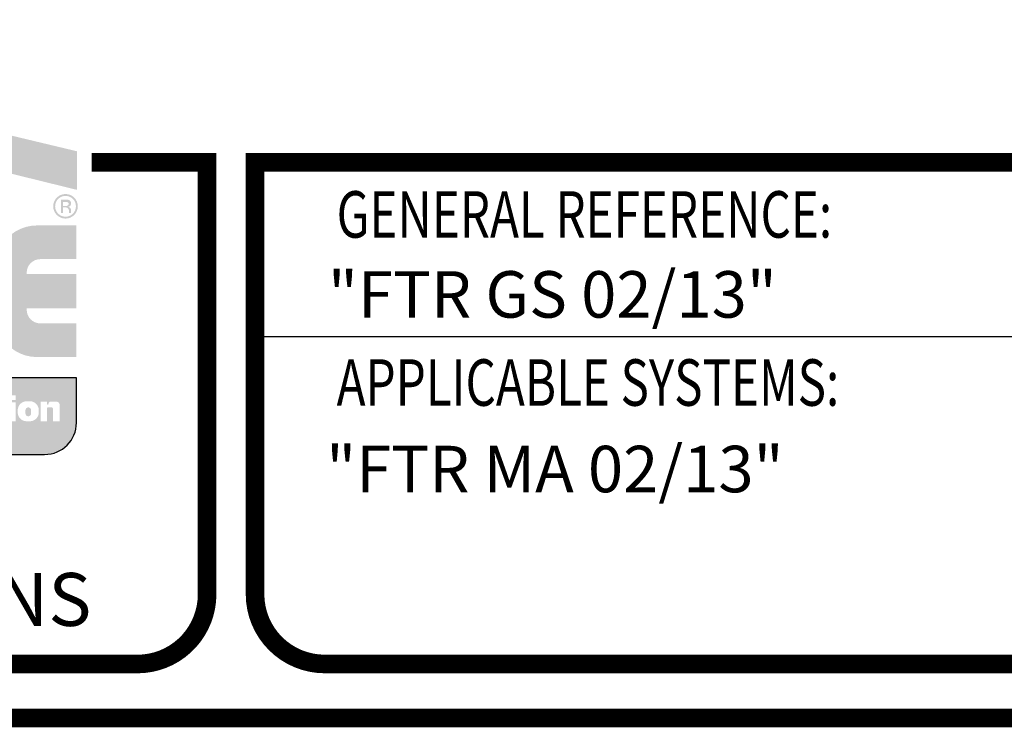
# Model space of a CAD drawing. Extents: x 0.1 to 8.2, y 0.3 to 10.8.
# Drawn here: x 1.9 to 4.1, y 0.3 to 1.8 of the extents above; entities that cross this region are included whole.
import ezdxf

# ---------------------------------------------------------------- set-up
doc = ezdxf.new("R2010")
doc.units = 0
doc.header["$MEASUREMENT"] = 0
doc.layers.get('0').update_dxf_attribs({"color": 25, "linetype": 'CONTINUOUS'})
doc.layers.add('LOGO', color=150, linetype='CONTINUOUS')
doc.layers.add('TITLE', color=150, linetype='CONTINUOUS')
doc.styles.add('FIBERTITE', font='lucon.TTF', dxfattribs={"width": 0.75})
doc.styles.get("Standard").update_dxf_attribs({"font": 'swissel.ttf'})

# ---------------------------------------------------------------- blocks, each defined once
blk = doc.blocks.new('FTR_LOGO')
at = {"layer": 'LOGO', "linetype": 'Continuous'}
h = blk.add_hatch(color=256, dxfattribs=at)
h.paths.add_polyline_path([(1.132622825278049, 1.115310419809366), (1.132474233069299, 1.193055725056206), (0.3817894289414436, 1.013533468011053), (0.3817894289414436, 0.5758245786297873), (0.4577454981901105, 0.5758245786297871), (0.4577454981901105, 0.7251575229620448), (0.6119953210308795, 0.7251575229620446), (0.6119953210308795, 0.80354636192203), (0.4577454981901105, 0.80354636192203), (0.4577454981901105, 0.9490531216497871)])
h.paths.add_polyline_path([(0.6992458175038061, 0.9383713878213136), (0.6264873684048271, 0.9383713878213136), (0.6264873684048271, 0.8731452609346624), (0.6992458175038057, 0.8731452609346624)], flags=17)
h.paths.add_polyline_path([(0.6992458175038057, 0.8584395645955858), (0.6264873684048271, 0.8584395645955862), (0.6264873684048271, 0.576580648595107), (0.6992458175038057, 0.576580648595107)], flags=17)
h.paths.add_polyline_path([(0.9227572292529131, 0.811578217188548, 0.2820861951686163), (0.8442306518343847, 0.8597107781295732), (0.7895062850722858, 0.8597107781295732), (0.7895062850722858, 0.9383713878213136), (0.7217667849137803, 0.9383713878213136), (0.7217667849137803, 0.576580648595107), (0.7895062850722858, 0.576580648595107), (0.8442306518343847, 0.576580648595107, 0.2820861951686169), (0.9227572292529131, 0.6247132095361323, 0.1206507585022894), (0.9447212470172368, 0.7181457133623257, 0.120650758502326)], flags=17)
h.paths.add_polyline_path([(0.7895062850722858, 0.787267172768028), (0.8192696079346624, 0.787267172768028, -0.1601907954690782), (0.8524656751136788, 0.776351659986027, -0.1406268255751926), (0.8610324368616515, 0.7652221076655787, -0.1050746654451242), (0.8670291309305027, 0.7296931752432887), (0.8670291309305027, 0.7181457133623401), (0.8670291309305027, 0.7065982514813911, -0.1050746654451235), (0.8610324368616515, 0.6710693190591013, -0.140626825575202), (0.8524656751136779, 0.6599397667386524, -0.160190795469068), (0.8192696079346629, 0.6490242539566522), (0.7895062850722858, 0.6490242539566526)], flags=16)
h.paths.add_polyline_path([(1.060343477899847, 0.787267172768028), (1.137737270386429, 0.787267172768028), (1.137737270386429, 0.8597107781295732), (1.10382238995168, 0.8597107781295732), (1.052862237530379, 0.8597107781295732, 0.2820861951685942), (0.9743356601118538, 0.8115782171885544, 0.1212947864748297), (0.954717989675461, 0.7181457133623415, 0.1212947864748737), (0.9743356601118678, 0.624713209536097, 0.2820861951684942), (1.052862237530378, 0.576580648595107), (1.10382238995168, 0.576580648595107), (1.138075469385931, 0.576580648595107), (1.138075469385931, 0.6490242539566522), (1.060343477899847, 0.6490242539566526, -0.4142135623730951), (1.031022736414992, 0.6783449954415082), (1.031022736414992, 0.6812800891519231), (1.137737270386429, 0.6812800891519231), (1.137737270386429, 0.7181457133623401), (1.137737270386429, 0.7550113375727572), (1.031022736414992, 0.7550113375727572), (1.031022736414992, 0.7579464312831725, -0.4142135623730958)])
h.paths.add_polyline_path([(1.231443594063688, 0.7909627606348713), (1.259637240236688, 0.7909627606348713, -0.4113990714146967), (1.268256139140251, 0.7827477210370886), (1.268256139140251, 0.7304098863020021), (1.338281636874093, 0.7304098863020021), (1.338281636874093, 0.7969455303020772, 0.1568570158786069), (1.324829049753628, 0.8387721516138411, 0.2523888830245077), (1.283986063373155, 0.8597447404767784), (1.231443594063688, 0.8597447404767784), (1.15868514496471, 0.8597447404767784), (1.15868514496471, 0.576580648595107), (1.231443594063688, 0.576580648595107)])
h.paths.add_polyline_path([(1.429194177564186, 1.053544030916092), (1.905221064723734, 0.9362739124310637), (1.905221064723734, 1.019292612890489), (1.178618525474461, 1.193055725056206), (1.178469933265711, 1.115310419809366), (1.356435728465208, 1.071468211622643), (1.356435728465208, 0.576580648595107), (1.429194177564186, 0.576580648595107)])
h.paths.add_polyline_path([(1.522331441195275, 0.8584395645955862), (1.449572992096297, 0.8584395645955862), (1.449572992096297, 0.576580648595107), (1.522331441195275, 0.576580648595107)], flags=17)
h.paths.add_polyline_path([(1.522331441195275, 0.9383713878213136), (1.449572992096297, 0.9383713878213136), (1.449572992096297, 0.8731452609346626), (1.522331441195275, 0.8731452609346626)], flags=17)
h.paths.add_polyline_path([(1.707946064389391, 0.8566359624875337), (1.650169047873632, 0.8566359624875337), (1.650169047873632, 0.9386752261082978), (1.577410598774654, 0.9386752261082978), (1.577410598774654, 0.8566359624875337), (1.538392369745635, 0.8566359624875337), (1.538392369745635, 0.7914098356008823), (1.577410598774654, 0.7914098356008823), (1.577410598774654, 0.6449957120597707, 0.4142135623730952), (1.645825662239317, 0.576580648595107), (1.709083215699725, 0.576580648595107), (1.709083215699725, 0.6490242539566526), (1.669716208863536, 0.6490242539566526, -0.4142135623730951), (1.650169047873632, 0.6685714149465558), (1.650169047873632, 0.7914098356008823), (1.707946064389391, 0.7914098356008823)])
h.paths.add_polyline_path([(1.826368110155741, 0.787267172768028), (1.903761902642322, 0.787267172768028), (1.903761902642322, 0.8597107781295732), (1.869847022207573, 0.8597107781295732), (1.818886869786272, 0.8597107781295732, 0.2820861951687101), (1.740360292367731, 0.8115782171885197, 0.121294786474779), (1.720742621931354, 0.718145713362343, 0.1212947864748333), (1.740360292367746, 0.6247132095361267, 0.2820861951685969), (1.818886869786271, 0.576580648595107), (1.869847022207573, 0.576580648595107), (1.904100101641824, 0.576580648595107), (1.904100101641824, 0.6490242539566522), (1.82636811015574, 0.6490242539566526, -0.4142135623730951), (1.797047368670885, 0.6783449954415082), (1.797047368670885, 0.6812800891519231), (1.903761902642322, 0.6812800891519231), (1.903761902642322, 0.7181457133623401), (1.903761902642322, 0.7550113375727572), (1.797047368670885, 0.7550113375727572), (1.797047368670885, 0.7579464312831725, -0.4142135623730965)])
h = blk.add_hatch(color=256, dxfattribs=at)
h.paths.add_polyline_path([(1.854125306323722, 0.9009184696146739, 1), (1.907028082080555, 0.9009184696146739, 1)])
h.paths.add_polyline_path([(1.902960385910057, 0.9009184696146739, -1), (1.858193002494219, 0.9009184696146739, -1)], flags=16)
h.paths.add_polyline_path([(1.870527634622481, 0.9150326618147917), (1.884783217643522, 0.9151122356335837, -0.3971951286660133), (1.892508281465491, 0.9082676305072963), (1.892508281465491, 0.906835034383896, -0.3316539979785623), (1.888048422680204, 0.9002291774524969), (1.886455623765865, 0.8996720537668983, -0.3604331697738557), (1.892587943236351, 0.8922703249550088), (1.892587943236351, 0.8867787153948143), (1.887809546493339, 0.8867787153948143), (1.887809546493339, 0.892509099888412, 0.3783600276796996), (1.880960489336539, 0.8985578331342083), (1.875465300344363, 0.8985578331342083), (1.875465300344363, 0.8867787153948143), (1.870527634622481, 0.8867787153948143)], flags=0)
h.paths.add_polyline_path([(1.875455206215864, 0.9099254183987964, -0.03456703200530178), (1.885085113929939, 0.9097729821283205, -0.190714220978187), (1.886055896277292, 0.9093500055693602, -0.1655360240153631), (1.887331684993891, 0.9061983368795017, -0.2697710963220146), (1.885818547850413, 0.9029351953231981, -0.1535925924232221), (1.881517958043989, 0.9015821997571052), (1.875465300344363, 0.9015821997571052)], flags=0)
h = blk.add_hatch(color=256, dxfattribs=at)
h.paths.add_polyline_path([(1.892508281465491, 0.906835034383896), (1.892508281465491, 0.9082676305072963, 0.3971951286660149), (1.884783217643522, 0.9151122356335837), (1.870527634622481, 0.9150326618147917), (1.870527634622481, 0.8867787153948143), (1.875465300344363, 0.8867787153948143), (1.875465300344363, 0.8985578331342083), (1.880960489336539, 0.8985578331342083, -0.3783600276797001), (1.887809546493339, 0.892509099888412), (1.887809546493339, 0.8867787153948143), (1.892587943236351, 0.8867787153948143), (1.892587943236351, 0.8922703249550088, 0.3604331697738557), (1.886455623765865, 0.8996720537668983), (1.888048422680204, 0.9002291774524969, 0.3316539979785621)])
h.paths.add_polyline_path([(1.875455206215864, 0.9099254183987964, -0.03456703200530135), (1.885085113929939, 0.9097729821283205, -0.1907142209782497), (1.886055896277292, 0.90935000556936, -0.1655360240153505), (1.887331684993891, 0.9061983368795017, -0.2697710963220126), (1.885818547850413, 0.9029351953231981, -0.1535925924232219), (1.881517958043989, 0.9015821997571052), (1.875465300344363, 0.9015821997571052)], flags=16)
at = {"layer": 'LOGO'}
h = blk.add_hatch(color=256, dxfattribs=at)
edge = h.paths.add_edge_path(flags=16)
edge.add_arc((1.242046498675069, 0.2445239891590089), 0.3118512680971007, 127.0952801398207, 130.3845853067202)
edge.add_arc((1.050802122676622, 0.4693578965761016), 0.01668233803251294, 130.3845853067196, 199.5041462263324)
edge.add_arc((1.024783248156352, 0.460142010843098), 0.01092045858567984, -37.007882485080074, 19.504146226332182, ccw=False)
edge.add_arc((0.9934543536139926, 0.4837567844473263), 0.05015255215236615, 293.73590834145887, 322.99211751492055, ccw=False)
edge.add_line((1.013641837175978, 0.4378466113390665), (1.008725513169892, 0.4356848200989374))
edge.add_line((1.008725513169892, 0.4356848200989374), (0.9870936119189881, 0.4356848200989374))
edge.add_line((0.9870936119189881, 0.4356848200989374), (1.014035136614394, 0.4826546094491078))
edge.add_arc((1.036054661699416, 0.4676783533838122), 0.02662982783840695, 93.79856890351658, 145.7789976612021, ccw=False)
edge.add_arc((1.039008223059328, 0.4231935501283761), 0.07121257388866292, 84.29302686060657, 93.79856890351653, ccw=False)
edge.add_line((1.046089662043703, 0.49405315711119), (1.053955812863781, 0.4932670439862923))
edge = h.paths.add_edge_path(flags=16)
edge.add_line((1.099645853186765, 0.4940903490477653), (1.072704328491358, 0.447120559697595))
edge.add_arc((1.050684803406337, 0.4620968157628906), 0.0266298278384064, 273.79856890351476, 325.77899766120134, ccw=False)
edge.add_arc((1.047731242046422, 0.5065816190183277), 0.07121257388866356, 264.29302686060686, 273.7985689035188, ccw=False)
edge.add_line((1.040649803062047, 0.435722012035513), (1.032783652241973, 0.4365081251604107))
edge.add_arc((0.8446929664306879, 0.6852511799876637), 0.3118512680970744, 307.0952801398236, 310.3845853067234)
edge.add_arc((1.035937342429131, 0.4604172725706016), 0.01668233803251324, 310.3845853067237, 379.50414622633)
edge.add_arc((1.061956216949401, 0.4696331583036041), 0.01092045858567969, 142.9921175149224, 199.50414622633, ccw=False)
edge.add_arc((1.093285111491761, 0.4460183846993772), 0.05015255215236572, 113.73590834145051, 142.9921175149229, ccw=False)
edge.add_line((1.073097627929783, 0.4919285578076396), (1.078013951935862, 0.4940903490477653))
edge.add_line((1.078013951935862, 0.4940903490477653), (1.099645853186765, 0.4940903490477653))
edge = h.paths.add_edge_path(flags=16)
edge.add_line((1.826856460807188, 0.4805598960504634), (1.840986557442128, 0.4806031763467614))
edge.add_line((1.840986557442128, 0.4806031763467614), (1.840986557442128, 0.4758379230752224))
edge.add_arc((1.851442308316396, 0.4779164850157486), 0.01066035393809063, 191.2435888403501, 201.5712177863826)
edge.add_arc((1.842419205252781, 0.4746694677760192), 0.001115900994318399, 217.049854348313, 336.1547996072238)
edge.add_arc((1.864046181600432, 0.4707643334753719), 0.02089380135734731, 157.8436392125708, 170.4845950560636, ccw=False)
edge.add_arc((1.847609177652136, 0.4774575509186137), 0.003146287206378715, 90.00000000000199, 157.8436392125692, ccw=False)
edge.add_line((1.847609177652135, 0.4806038381249925), (1.861190795008681, 0.4806038381249925))
edge.add_arc((1.861269546299082, 0.4738674916283471), 0.006736806802084033, 9.094947017729282e-13, 90.66978606822317, ccw=False)
edge.add_line((1.868006353101166, 0.4738674916283472), (1.868006353101166, 0.4661273334399541))
edge.add_line((1.868006353101166, 0.4661273334399541), (1.868006353101166, 0.4383333095211797))
edge.add_line((1.868006353101165, 0.4383333095211797), (1.853671315102493, 0.4383333095211797))
edge.add_line((1.853671315102494, 0.4383333095211797), (1.853671315102494, 0.465585628251287))
edge.add_arc((1.850560564998355, 0.465367850641259), 0.003118363881561948, 4.004633044185962, 91.95349811361494)
edge.add_line((1.850454265060673, 0.4684844022004473), (1.845074527253981, 0.4684844022004473))
edge.add_line((1.845074527253981, 0.4684844022004473), (1.842937285551444, 0.4684844022004473))
edge.add_arc((1.843091610798444, 0.4657680408028426), 0.002720741723181164, 93.25166241977372, 179.9999999999976)
edge.add_line((1.840370869075262, 0.4657680408028427), (1.840370869075262, 0.438318882755747))
edge.add_line((1.840370869075262, 0.438318882755747), (1.826856460807188, 0.438318882755747))
edge.add_line((1.826856460807188, 0.438318882755747), (1.826856460807188, 0.4805598960504634))
edge = h.paths.add_edge_path(flags=16)
edge.add_line((1.17138921292209, 0.4936116451466764), (1.164576398051634, 0.4815967172403504))
edge.add_line((1.164576398051634, 0.4815967172403504), (1.139929849312931, 0.4815967172403504))
edge.add_arc((1.139929849312931, 0.4767907513720454), 0.004805965868305062, 90, 270)
edge.add_line((1.139929849312931, 0.4719847855037403), (1.157362775348043, 0.4719847855037403))
edge.add_arc((1.154400183735468, 0.4549636376364464), 0.01727704904731084, -80.12637784374527, 80.12637784374527, ccw=False)
edge.add_line((1.157362775348043, 0.4379424897691525), (1.122296573378466, 0.4379424897691525))
edge.add_line((1.122296573378466, 0.4379424897691525), (1.122296573378466, 0.4503579258608078))
edge.add_line((1.122296573378466, 0.4503579258608078), (1.152754079456478, 0.4503579258608078))
edge.add_arc((1.152754079456478, 0.4552640187754436), 0.00490609291463584, 270, 450)
edge.add_line((1.152754079456478, 0.4601701116900794), (1.136723764768425, 0.4601701116900794))
edge.add_arc((1.139870976573821, 0.4771092187374714), 0.01722899560946673, 106.6987634000007, 259.4747113049175, ccw=False)
edge.add_line((1.134920399605446, 0.4936116451466764), (1.17138921292209, 0.4936116451466764))
edge = h.paths.add_edge_path(flags=0)
edge.add_line((1.806537286235659, 0.4622698810744084), (1.806537286235659, 0.4552698027171831))
edge.add_arc((1.800484385731319, 0.4552698027171834), 0.006052900504340819, 179.9999999999979, 359.9999999999979, ccw=False)
edge.add_line((1.794431485226978, 0.4552698027171836), (1.794431485226978, 0.4622698810744084))
edge.add_arc((1.800484385731319, 0.4622698810744084), 0.00605290050434093, 0, 180, ccw=False)
edge = h.paths.add_edge_path(flags=16)
edge.add_line((1.797042857471662, 0.4815006270412244), (1.803800323935443, 0.4815006270412244))
edge.add_arc((1.803800323935443, 0.4621489376612201), 0.01935168938000431, -1.3073986337985843e-12, 89.99999999999869, ccw=False)
edge.add_line((1.823152013315447, 0.4621489376612196), (1.823152013315447, 0.4577466766323047))
edge.add_arc((1.803800323935443, 0.4577466766323046), 0.01935168938000398, -89.99999999999972, 2.8421709430404007e-13, ccw=False)
edge.add_line((1.803800323935443, 0.4383949872523006), (1.797042857471662, 0.4383949872523006))
edge.add_arc((1.797042857471662, 0.4577466766323048), 0.0193516893800042, 180.0000000000003, 270.0000000000003, ccw=False)
edge.add_line((1.777691168091658, 0.4577466766323047), (1.777691168091658, 0.45948265646384))
edge.add_line((1.777691168091658, 0.45948265646384), (1.777691168091658, 0.4621489376612196))
edge.add_arc((1.797042857471663, 0.4621489376612198), 0.01935168938000453, 90.00000000000063, 180.0000000000007, ccw=False)
edge = h.paths.add_edge_path(flags=0)
edge.add_line((1.200430225225385, 0.4660091398479196), (1.200430225225385, 0.4644452784749576))
edge.add_line((1.200430225225385, 0.4644452784749576), (1.189244283595483, 0.4644452784749576))
edge.add_line((1.189244283595483, 0.4644452784749576), (1.189244229578253, 0.4660091398479196))
edge.add_arc((1.194837227401819, 0.462081636324539), 0.006834245282442275, 35.077219788904415, 144.9227802110968, ccw=False)
edge = h.paths.add_edge_path(flags=16)
edge.add_line((1.214647235580474, 0.4661485368144703), (1.214647235580474, 0.4555245079226827))
edge.add_line((1.214647235580474, 0.4555245079226827), (1.189024001338939, 0.4555245079226827))
edge.add_line((1.189024001338939, 0.4555245079226827), (1.188995318190771, 0.453254396821726))
edge.add_arc((1.192840210475793, 0.4533783608777329), 0.003846890142778159, 181.8466467142536, 270.0000000000066)
edge.add_line((1.192840210475793, 0.4495314707349545), (1.21314798741218, 0.4495314707349545))
edge.add_line((1.21314798741218, 0.4495314707349545), (1.20728738824018, 0.4380901986702835))
edge.add_line((1.20728738824018, 0.4380901986702835), (1.187109792823726, 0.4380901986702835))
edge.add_arc((1.188946283076907, 0.453087986888292), 0.01510980965738047, 192.0248185562936, 263.0188432661823, ccw=False)
edge.add_line((1.174168021191643, 0.4499400790858297), (1.174168021191643, 0.4661485368144703))
edge.add_arc((1.194407628386058, 0.4608057635287279), 0.02093291488940536, 14.787399345676079, 165.2126006543237, ccw=False)
h.paths.add_polyline_path([(1.759869534082517, 0.4788798264201604), (1.773582023526349, 0.4788798264201604), (1.773582023526349, 0.4380953340693568), (1.759869534082517, 0.4380953340693568)], flags=16)
h.paths.add_polyline_path([(1.759869534082517, 0.4943779313957764), (1.773582023526349, 0.4943779313957764), (1.773582023526349, 0.4844265338978558), (1.759869534082517, 0.4844265338978558)], flags=16)
edge = h.paths.add_edge_path(flags=0)
edge.add_line((1.243224293910876, 0.4542032799056384), (1.243224293910876, 0.4517908610285673))
edge.add_arc((1.241515845779917, 0.4517908610285674), 0.001708448130958384, 275.76170818275074, 359.9999999999963, ccw=False)
edge.add_line((1.2416873592415, 0.4500910439358568), (1.237405342021808, 0.4500910439358568))
edge.add_line((1.237405342021808, 0.4500910439358568), (1.233555804255161, 0.4500910439358568))
edge.add_arc((1.233384290793578, 0.4517908610285674), 0.001708448130958419, 180.0000000000037, 275.76170818275074, ccw=False)
edge.add_line((1.23167584266262, 0.4517908610285673), (1.23167584266262, 0.4541169585678569))
edge.add_arc((1.233063437220254, 0.4541601192367472), 0.001388265644505644, 89.99999999999079, 181.7815918194792, ccw=False)
edge.add_line((1.233063437220254, 0.455548384881253), (1.237450068286748, 0.455548384881253))
edge.add_line((1.237450068286748, 0.455548384881253), (1.241836699353241, 0.455548384881253))
edge.add_arc((1.241836699353241, 0.4541601192367469), 0.001388265644506115, 1.7815918195290124, 90, ccw=False)
edge = h.paths.add_edge_path(flags=16)
edge.add_line((1.728288145554882, 0.4698121675717575), (1.750124069876638, 0.4948080872458481))
edge.add_line((1.750124069876638, 0.4948080872458481), (1.750124069876638, 0.4799578999105752))
edge.add_arc((1.751485304026915, 0.4800995947247823), 0.001368588993180366, 185.9426820353791, 270)
edge.add_line((1.751485304026915, 0.4787310057316019), (1.755435745975812, 0.4787310057316019))
edge.add_line((1.755435745975812, 0.4787310057316019), (1.755435745975812, 0.4695903395087667))
edge.add_line((1.755435745975812, 0.4695903395087667), (1.75162067120075, 0.4695903395087667))
edge.add_arc((1.751804607658868, 0.4680003511312537), 0.001600592284515828, 96.59888080705997, 180.0000000000079)
edge.add_line((1.750204015374352, 0.4680003511312534), (1.750204015374352, 0.4504315766599576))
edge.add_arc((1.751620455131838, 0.4506407474643645), 0.001431800968012382, 188.4003633551042, 269.9999999999867)
edge.add_line((1.751620455131837, 0.4492089464963521), (1.757058099407138, 0.4492089464963521))
edge.add_line((1.757058099407138, 0.4492089464963521), (1.751620455131837, 0.4385105072602809))
edge.add_line((1.751620455131837, 0.4385105072602809), (1.74312413932775, 0.4385105072602809))
edge.add_arc((1.744404031939094, 0.4470013337315185), 0.008586749050790021, 180, 261.4278691435894, ccw=False)
edge.add_line((1.735817282888304, 0.4470013337315185), (1.735817282888304, 0.4699265757923137))
edge.add_line((1.735817282888304, 0.4699265757923137), (1.728288145554882, 0.4698121675717575))
edge = h.paths.add_edge_path(flags=16)
edge.add_line((1.256757176070994, 0.4703439460869659), (1.256757176070994, 0.4382430164993585))
edge.add_line((1.256757176070994, 0.4382430164993585), (1.243977564157927, 0.4382430164993585))
edge.add_line((1.243977564157927, 0.4382430164993585), (1.243954930939315, 0.4437367817185834))
edge.add_arc((1.243126427630708, 0.4435954882339583), 0.000840465098128091, 9.678148950849085, 69.02421988848354)
edge.add_arc((1.242887838926462, 0.4414472943988124), 0.00298216034960364, 79.578205181847, 165.1325513624562)
edge.add_arc((1.224378778443286, 0.4454505162080657), 0.01595869230746158, 342.2034199934259, 348.2932978802947, ccw=False)
edge.add_arc((1.236378906651831, 0.4415984866497962), 0.003355470150437733, 269.99999999999625, 342.2034199934003, ccw=False)
edge.add_line((1.236378906651831, 0.4382430164993585), (1.227484970031069, 0.4382430164993585))
edge.add_arc((1.227307888821776, 0.4476489234371319), 0.009407573708280848, 180.0000000000007, 271.0785570733742, ccw=False)
edge.add_line((1.217900315113495, 0.4476489234371318), (1.217900315113495, 0.4561056286227852))
edge.add_arc((1.225930732324478, 0.456355440184502), 0.008034301861320436, 90, 181.7817920828084, ccw=False)
edge.add_line((1.225930732324478, 0.4643897420458223), (1.242441390073417, 0.4643897420458223))
edge.add_arc((1.24213013187068, 0.4654268699797583), 0.001082827788764806, 286.7053170283058, 325.9894437941347)
edge.add_arc((1.240640629775134, 0.4664319511590126), 0.002879715283720481, 325.9894437941541, 399.7388971018299)
edge.add_arc((1.238623970689679, 0.4647553745032888), 0.005502275702369455, 39.73889710182934, 89.9999999999977)
edge.add_line((1.23862397068968, 0.4702576502056582), (1.219368233289437, 0.4702576502056582))
edge.add_line((1.219368233289437, 0.4702576502056582), (1.225498972619592, 0.4805264894853694))
edge.add_line((1.225498972619592, 0.4805264894853694), (1.246323920768112, 0.4806117855931072))
edge.add_arc((1.246488025258601, 0.470343946086966), 0.01026915081239302, -6.252776074688882e-13, 90.91564483856621, ccw=False)
edge = h.paths.add_edge_path(flags=0)
edge.add_arc((1.703266771269793, 0.4541601192367471), 0.001388265644505904, 89.9999999999954, 181.7815918195293, ccw=False)
edge.add_line((1.703266771269793, 0.455548384881253), (1.707653402336286, 0.455548384881253))
edge.add_line((1.707653402336286, 0.455548384881253), (1.712040033402781, 0.455548384881253))
edge.add_arc((1.712040033402781, 0.4541601192367472), 0.001388265644505782, 1.781591819442383, 90.00000000000449, ccw=False)
edge.add_line((1.713427627960415, 0.4542032799056366), (1.713427627960415, 0.451790861028568))
edge.add_arc((1.711719179829456, 0.4517908610285681), 0.001708448130959161, 275.7617081827522, 359.9999999999963, ccw=False)
edge.add_line((1.711890693291039, 0.4500910439358568), (1.707608676071347, 0.4500910439358568))
edge.add_line((1.707608676071347, 0.4500910439358568), (1.703759138304701, 0.4500910439358568))
edge.add_arc((1.703587624843117, 0.4517908610285681), 0.001708448130959115, 180.0000000000037, 275.76170818275966, ccw=False)
edge.add_line((1.701879176712158, 0.451790861028568), (1.701879176712158, 0.4541169585678556))
edge = h.paths.add_edge_path(flags=16)
edge.add_line((1.689571567338976, 0.4702576502056582), (1.695702306669131, 0.4805264894853694))
edge.add_line((1.695702306669131, 0.4805264894853694), (1.716527254817651, 0.4806117855931072))
edge.add_arc((1.71669135930814, 0.4703439460869659), 0.01026915081239313, 1.1937117960769683e-12, 90.91564483856621, ccw=False)
edge.add_line((1.726960510120533, 0.4703439460869661), (1.726960510120533, 0.4382430164993585))
edge.add_line((1.726960510120533, 0.4382430164993585), (1.714180898207466, 0.4382430164993585))
edge.add_line((1.714180898207466, 0.4382430164993585), (1.714158264988854, 0.4437367817185821))
edge.add_arc((1.713329761680239, 0.4435954882339936), 0.0008404650981283889, 9.678148948311938, 69.0242198760817)
edge.add_arc((1.713091172976013, 0.4414472943988108), 0.002982160349603526, 79.57820517889917, 165.1325513664613)
edge.add_arc((1.694582112492829, 0.4454505162080758), 0.01595869230746061, 342.20341999338336, 348.29329787951195, ccw=False)
edge.add_arc((1.70658224070137, 0.4415984866497957), 0.003355470150437201, 270, 342.2034199933914, ccw=False)
edge.add_line((1.70658224070137, 0.4382430164993585), (1.697688304080607, 0.4382430164993585))
edge.add_arc((1.697511222871315, 0.4476489234371316), 0.009407573708280615, 180.0000000000007, 271.0785570733709, ccw=False)
edge.add_line((1.688103649163034, 0.4476489234371315), (1.688103649163034, 0.4561056286227859))
edge.add_arc((1.696134066374017, 0.4563554401845022), 0.008034301861320089, 90, 181.7817920828054, ccw=False)
edge.add_line((1.696134066374017, 0.4643897420458223), (1.712644724122956, 0.4643897420458223))
edge.add_arc((1.712333465920219, 0.4654268699797579), 0.001082827788764573, 286.7053170283464, 325.9894437940988)
edge.add_arc((1.710843963824673, 0.4664319511590131), 0.002879715283720214, 325.9894437941186, 399.7388971018624)
edge.add_arc((1.708827304739218, 0.4647553745032876), 0.005502275702370632, 39.73889710185674, 89.99999999999655)
edge.add_line((1.708827304739219, 0.4702576502056582), (1.689571567338976, 0.4702576502056582))
edge = h.paths.add_edge_path(flags=16)
edge.add_line((1.659742929831512, 0.4807523411600039), (1.673443481467918, 0.4807523411600039))
edge.add_line((1.673443481467918, 0.4807523411600039), (1.673443481467918, 0.4772347516227052))
edge.add_arc((1.674935712532313, 0.4773074767964207), 0.001494002175512491, 182.7901518081832, 351.5671189946877)
edge.add_arc((1.685618498425373, 0.477006192265763), 0.00920530327593466, 162.0194017668842, 179.4884373533807, ccw=False)
edge.add_arc((1.679075263661317, 0.479129768768308), 0.002326095593380532, 90, 162.0194017668838, ccw=False)
edge.add_line((1.679075263661317, 0.4814558643616885), (1.690037087811486, 0.4814558643616885))
edge.add_line((1.690037087811486, 0.4814558643616885), (1.684707045854723, 0.4703000834258229))
edge.add_line((1.684707045854723, 0.4703000834258229), (1.677494450653846, 0.4703000834258229))
edge.add_arc((1.677882590859284, 0.4658779754025567), 0.004439109391365926, 95.01614807368672, 180)
edge.add_line((1.673443481467918, 0.4658779754025567), (1.673443481467918, 0.4385413461258392))
edge.add_line((1.673443481467918, 0.4385413461258392), (1.659743524021026, 0.4385413461258392))
edge.add_line((1.659743524021026, 0.4385413461258392), (1.659743524021026, 0.4806767131437571))
edge.add_line((1.659743524021026, 0.4806767131437571), (1.659742929831512, 0.4807523411600039))
edge = h.paths.add_edge_path(flags=16)
edge.add_line((1.3261876801471, 0.4694212154640847), (1.3261876801471, 0.4383333095211797))
edge.add_line((1.3261876801471, 0.4383333095211797), (1.312555676373266, 0.4383333095211797))
edge.add_line((1.312555676373266, 0.4383333095211797), (1.312555676373266, 0.4648266215626758))
edge.add_arc((1.308925070432453, 0.4648242801955677), 0.003630606695783188, 0.03694987480698528, 90)
edge.add_line((1.308925070432453, 0.468454886891351), (1.302422005960789, 0.468454886891351))
edge.add_arc((1.302556663104468, 0.4661273334399541), 0.002331445391908969, 93.31107132797982, 180)
edge.add_line((1.30022521771256, 0.4661273334399541), (1.30022521771256, 0.4383333095211797))
edge.add_line((1.30022521771256, 0.4383333095211797), (1.285890179713888, 0.4383333095211797))
edge.add_line((1.285890179713888, 0.4383333095211797), (1.285890179713888, 0.4662722911835587))
edge.add_arc((1.283357906073774, 0.4659289597174216), 0.002555442483025823, 7.721211001062604, 90.00000000000497)
edge.add_line((1.283357906073774, 0.4684844022004473), (1.280629495878116, 0.4684844022004473))
edge.add_line((1.280629495878116, 0.4684844022004473), (1.27849225417558, 0.4684844022004473))
edge.add_arc((1.278646579422579, 0.465768040802843), 0.002720741723180721, 93.25166241977423, 179.9999999999976)
edge.add_line((1.275925837699398, 0.4657680408028431), (1.275925837699398, 0.438318882755747))
edge.add_line((1.275925837699398, 0.438318882755747), (1.262411429431322, 0.438318882755747))
edge.add_line((1.262411429431322, 0.438318882755747), (1.262411429431322, 0.4805598960504634))
edge.add_line((1.262411429431322, 0.4805598960504634), (1.276541526066263, 0.4806031763467614))
edge.add_line((1.276541526066263, 0.4806031763467614), (1.276541526066263, 0.4758379230752224))
edge.add_arc((1.286997276940531, 0.4779164850157495), 0.01066035393809102, 191.2435888403545, 201.571217786383)
edge.add_arc((1.277974173876909, 0.4746694677760284), 0.001115900994317967, 217.0498543488797, 336.1547996090928)
edge.add_arc((1.29960115022457, 0.4707643334753733), 0.02089380135734942, 157.8436392125793, 170.48459505595, ccw=False)
edge.add_arc((1.283164146276271, 0.4774575509186136), 0.003146287206378814, 90, 157.8436392125809, ccw=False)
edge.add_line((1.283164146276271, 0.4806038381249925), (1.294638539904689, 0.4806038381249925))
edge.add_arc((1.295003830906916, 0.4776900738508126), 0.002936572791843437, 0.22874745736100977, 97.1457410774459, ccw=False)
edge.add_arc((1.303330115781094, 0.4784964633992146), 0.005448003491973033, 188.387293829643, 208.9584331984412)
edge.add_arc((1.30432140468357, 0.4828557570649487), 0.009061746867742328, 230.5478766810846, 251.3612564671122)
edge.add_arc((1.301531734737808, 0.475437361947633), 0.001172927765698079, 264.7921535784203, 359.9999999999946)
edge.add_line((1.302704662503506, 0.4754373619476329), (1.302704662503506, 0.4782735581472851))
edge.add_arc((1.304768714809709, 0.478515846177683), 0.002078224100624596, 90.00000000000608, 186.6950059499287, ccw=False)
edge.add_line((1.304768714809709, 0.4805940702783074), (1.314142756554587, 0.4805940702783074))
edge.add_arc((1.314154111213005, 0.4679506534143122), 0.01264342196262647, 45.048298107571384, 90.05145553905601, ccw=False)
edge.add_arc((1.315622196097434, 0.4694212154640847), 0.01056548404966606, 0, 45.04829810757161, ccw=False)
edge = h.paths.add_edge_path(flags=0)
edge.add_line((1.63875313137206, 0.4622698810744084), (1.63875313137206, 0.4552698027171836))
edge.add_arc((1.632700230867719, 0.4552698027171836), 0.006052900504340597, -180, 0, ccw=False)
edge.add_line((1.626647330363379, 0.4552698027171836), (1.626647330363379, 0.4622698810744084))
edge.add_arc((1.632700230867719, 0.4622698810744084), 0.006052900504340597, 0, 180, ccw=False)
edge = h.paths.add_edge_path(flags=0)
edge.add_line((1.357424060638309, 0.4542032799056393), (1.357424060638309, 0.451790861028568))
edge.add_arc((1.35571561250735, 0.451790861028568), 0.00170844813095905, -84.23829181724369, 0, ccw=False)
edge.add_line((1.355887125968933, 0.4500910439358568), (1.351605108749241, 0.4500910439358568))
edge.add_line((1.351605108749241, 0.4500910439358568), (1.347755570982595, 0.4500910439358568))
edge.add_arc((1.347584057521012, 0.4517908610285681), 0.001708448130959104, 180.0000000000037, 275.7617081827559, ccw=False)
edge.add_line((1.345875609390053, 0.451790861028568), (1.345875609390053, 0.4541169585678571))
edge.add_arc((1.347263203947686, 0.4541601192367478), 0.001388265644505211, 90, 181.7815918194935, ccw=False)
edge.add_line((1.347263203947686, 0.455548384881253), (1.351649835014181, 0.455548384881253))
edge.add_line((1.351649835014181, 0.455548384881253), (1.356036466080676, 0.455548384881253))
edge.add_arc((1.356036466080676, 0.4541601192367478), 0.001388265644505227, 1.7815918195300924, 90, ccw=False)
edge = h.paths.add_edge_path(flags=16)
edge.add_line((1.370956942798427, 0.4703439460869661), (1.370956942798427, 0.4382430164993585))
edge.add_line((1.370956942798427, 0.4382430164993585), (1.35817733088536, 0.4382430164993585))
edge.add_line((1.35817733088536, 0.4382430164993585), (1.358154697666748, 0.4437367817185829))
edge.add_arc((1.357326194358136, 0.4435954882339807), 0.0008404650981286238, 9.678148949261256, 69.0242198805413)
edge.add_arc((1.357087605653896, 0.441447294398813), 0.002982160349603428, 79.57820517982924, 165.1325513627221)
edge.add_arc((1.338578545170719, 0.445450516208075), 0.01595869230746435, 342.2034199933898, 348.29329788021533, ccw=False)
edge.add_arc((1.350578673379264, 0.441598486649796), 0.00335547015043737, 269.99999999999625, 342.2034199933824, ccw=False)
edge.add_line((1.350578673379264, 0.4382430164993585), (1.341684736758502, 0.4382430164993585))
edge.add_arc((1.341507655549209, 0.4476489234371315), 0.009407573708280503, 180, 271.07855707337023, ccw=False)
edge.add_line((1.332100081840929, 0.4476489234371315), (1.332100081840929, 0.4561056286227854))
edge.add_arc((1.340130499051911, 0.4563554401845025), 0.008034301861319558, 89.99999999999841, 181.781792082811, ccw=False)
edge.add_line((1.340130499051911, 0.4643897420458223), (1.356641156800851, 0.4643897420458223))
edge.add_arc((1.356329898598114, 0.4654268699797581), 0.001082827788764658, 286.7053170283205, 325.9894437941184)
edge.add_arc((1.354840396502568, 0.4664319511590128), 0.002879715283720239, 325.9894437941375, 399.7388971018593)
edge.add_arc((1.352823737417113, 0.464755374503288), 0.005502275702370321, 39.73889710184741, 89.99999999999308)
edge.add_line((1.352823737417113, 0.4702576502056582), (1.333568000016871, 0.4702576502056582))
edge.add_line((1.333568000016871, 0.4702576502056582), (1.339698739347025, 0.4805264894853694))
edge.add_line((1.339698739347025, 0.4805264894853694), (1.360523687495546, 0.4806117855931072))
edge.add_arc((1.360687791986035, 0.4703439460869664), 0.01026915081239258, -1.8758328224066645e-12, 90.91564483856621, ccw=False)
edge = h.paths.add_edge_path(flags=0)
edge.add_line((1.592156519908438, 0.4622698810744084), (1.592156519908438, 0.4552698027171836))
edge.add_arc((1.586103619404097, 0.4552698027171836), 0.00605290050434093, -180, 0, ccw=False)
edge.add_line((1.580050718899756, 0.4552698027171836), (1.580050718899756, 0.4622698810744084))
edge.add_arc((1.586103619404097, 0.4622698810744084), 0.00605290050434093, 0, 180, ccw=False)
edge = h.paths.add_edge_path(flags=16)
edge.add_line((1.565765592819926, 0.4814583610313055), (1.581383791111205, 0.4814583610313055))
edge.add_arc((1.582662091144441, 0.4621489376612192), 0.0193516893800052, 90.00000000000432, 93.78750216884771, ccw=False)
edge.add_line((1.582662091144439, 0.4815006270412244), (1.589419557608222, 0.4815006270412244))
edge.add_arc((1.590555352602333, 0.4621822976209168), 0.01935168938000425, 1.2789769243681803e-11, 93.3647542909768, ccw=False)
edge.add_arc((1.629258702608063, 0.4621489376612202), 0.01935168938000424, 90.00000000000063, 179.9012289932544, ccw=False)
edge.add_line((1.629258702608063, 0.4815006270412244), (1.636016169071843, 0.4815006270412244))
edge.add_arc((1.636016169071842, 0.4621489376612197), 0.01935168938000464, 9.094947017729282e-13, 89.99999999999898, ccw=False)
edge.add_line((1.655367858451847, 0.4621489376612201), (1.655367858451847, 0.4577466766323051))
edge.add_arc((1.636016169071843, 0.4577466766323048), 0.0193516893800042, -90.00000000000091, 9.094947017729282e-13, ccw=False)
edge.add_line((1.636016169071843, 0.4383949872523006), (1.629258702608063, 0.4383949872523006))
edge.add_arc((1.628122907613951, 0.4577133166726081), 0.01935168938000423, 179.9999999998439, 273.3647542909761, ccw=False)
edge.add_arc((1.589419557608222, 0.4577466766323047), 0.01935168938000414, 270, 359.90122899342373, ccw=False)
edge.add_line((1.589419557608222, 0.4383949872523006), (1.585071486085657, 0.4383949872523006))
edge.add_arc((1.585070776258446, 0.4393625714609334), 0.0009675844690001682, 181.5519144871387, 270.04203261663537, ccw=False)
edge.add_arc((1.583136317147662, 0.4393101618501477), 0.0009675844689998149, 1.551914487172118, 137.770530771741)
edge.add_arc((1.581703403873837, 0.4393101618501541), 0.0009675844690003382, 42.22946922772041, 180)
edge.add_line((1.580735819404837, 0.4393101618501541), (1.580735819404837, 0.4211867943858297))
edge.add_line((1.580735819404837, 0.4211867943858297), (1.565765592819926, 0.4211867943858297))
edge.add_line((1.565765592819926, 0.4211867943858297), (1.565765592819926, 0.4814583610313055))
edge = h.paths.add_edge_path(flags=16)
edge.add_line((1.41789008159364, 0.4738674916283472), (1.41789008159364, 0.4661273334399541))
edge.add_line((1.41789008159364, 0.4661273334399541), (1.41789008159364, 0.4383333095211797))
edge.add_line((1.41789008159364, 0.4383333095211797), (1.403555043594968, 0.4383333095211797))
edge.add_line((1.403555043594968, 0.4383333095211797), (1.403555043594968, 0.4655856282512852))
edge.add_arc((1.400444293490829, 0.4653678506412591), 0.003118363881562039, 4.004633044151083, 91.95349811361295)
edge.add_line((1.400337993553147, 0.4684844022004473), (1.394958255746455, 0.4684844022004473))
edge.add_line((1.394958255746455, 0.4684844022004473), (1.392821014043918, 0.4684844022004473))
edge.add_arc((1.392975339290917, 0.465768040802843), 0.002720741723180721, 93.25166241977423, 179.9999999999976)
edge.add_line((1.390254597567737, 0.4657680408028431), (1.390254597567737, 0.438318882755747))
edge.add_line((1.390254597567737, 0.438318882755747), (1.376740189299661, 0.438318882755747))
edge.add_line((1.376740189299661, 0.438318882755747), (1.376740189299661, 0.4805598960504634))
edge.add_line((1.376740189299661, 0.4805598960504634), (1.390870285934601, 0.4806031763467614))
edge.add_line((1.390870285934601, 0.4806031763467614), (1.390870285934601, 0.4758379230752224))
edge.add_arc((1.401326036808867, 0.4779164850157521), 0.01066035393808891, 191.2435888403708, 201.5712177864061)
edge.add_arc((1.392302933745248, 0.4746694677760279), 0.001115900994318034, 217.0498543488842, 336.1547996089752)
edge.add_arc((1.413929910092909, 0.4707643334753747), 0.02089380135734963, 157.8436392125828, 170.4845950559612, ccw=False)
edge.add_arc((1.397492906144609, 0.4774575509186135), 0.003146287206378939, 89.99999999999591, 157.8436392125753, ccw=False)
edge.add_line((1.39749290614461, 0.4806038381249925), (1.411074523501155, 0.4806038381249925))
edge.add_arc((1.411153274791556, 0.4738674916283471), 0.006736806802084031, 9.094947017729282e-13, 90.66978606822232, ccw=False)
edge = h.paths.add_edge_path(flags=16)
edge.add_line((1.53405893834013, 0.4807523411600039), (1.547759489976537, 0.4807523411600039))
edge.add_line((1.547759489976537, 0.4807523411600039), (1.547759489976537, 0.4772347516227076))
edge.add_arc((1.549251721040921, 0.4773074767966085), 0.001494002175511758, 182.7901518153035, 351.5671189976706)
edge.add_arc((1.55993450693399, 0.47700619226576), 0.009205303275935165, 162.0194017668627, 179.4884373517132, ccw=False)
edge.add_arc((1.553391272169935, 0.4791297687683078), 0.002326095593380738, 90, 162.0194017668682, ccw=False)
edge.add_line((1.553391272169935, 0.4814558643616885), (1.564353096320105, 0.4814558643616885))
edge.add_line((1.564353096320105, 0.4814558643616885), (1.559023054363341, 0.4703000834258229))
edge.add_line((1.559023054363341, 0.4703000834258229), (1.551810459162464, 0.4703000834258229))
edge.add_arc((1.552198599367902, 0.465877975402557), 0.004439109391365604, 95.01614807368851, 180.0000000000043)
edge.add_line((1.547759489976537, 0.4658779754025567), (1.547759489976537, 0.4385413461258392))
edge.add_line((1.547759489976537, 0.4385413461258392), (1.534059532529644, 0.4385413461258392))
edge.add_line((1.534059532529644, 0.4385413461258392), (1.534059532529644, 0.4806767131438004))
edge.add_line((1.534059532529644, 0.4806767131438004), (1.53405893834013, 0.4807523411600039))
edge = h.paths.add_edge_path(flags=0)
edge.add_line((1.514105784506788, 0.4622698810744084), (1.514105784506788, 0.4552698027171836))
edge.add_arc((1.508052884002447, 0.4552698027171836), 0.006052900504340708, -180, 0, ccw=False)
edge.add_line((1.501999983498107, 0.4552698027171836), (1.501999983498107, 0.4622698810744084))
edge.add_arc((1.508052884002447, 0.4622698810744084), 0.006052900504340708, 0, 180, ccw=False)
edge = h.paths.add_edge_path(flags=16)
edge.add_line((1.504611355742791, 0.4815006270412244), (1.511368822206572, 0.4815006270412244))
edge.add_arc((1.511368822206571, 0.4621489376612203), 0.01935168938000409, -2.6147972675971687e-12, 89.99999999999932, ccw=False)
edge.add_line((1.530720511586575, 0.4621489376612194), (1.530720511586575, 0.457746676632304))
edge.add_arc((1.511368822206571, 0.4577466766323046), 0.01935168938000398, 270.0000000000003, 359.99999999999835, ccw=False)
edge.add_line((1.511368822206572, 0.4383949872523006), (1.504611355742792, 0.4383949872523006))
edge.add_arc((1.504611355742791, 0.457746676632305), 0.01935168938000442, 180.000000000001, 270.00000000000097, ccw=False)
edge.add_line((1.485259666362787, 0.4577466766323047), (1.485259666362787, 0.45948265646384))
edge.add_line((1.485259666362787, 0.45948265646384), (1.485259666362787, 0.4621489376612196))
edge.add_arc((1.504611355742791, 0.4621489376612201), 0.01935168938000431, 90.00000000000131, 180.0000000000013, ccw=False)
edge = h.paths.add_edge_path(flags=16)
edge.add_line((1.484716469116153, 0.4936701728134135), (1.478061114465859, 0.4795879026560739))
edge.add_line((1.478061114465859, 0.4795879026560739), (1.460804932801363, 0.4795879026560739))
edge.add_arc((1.467579288463622, 0.465834615692871), 0.01533117076191428, 116.2231356663364, 243.7768643336636)
edge.add_line((1.460804932801363, 0.4520813287296682), (1.482909970953936, 0.4520813287296682))
edge.add_line((1.482909970953936, 0.4520813287296682), (1.482909970953936, 0.4383993020463646))
edge.add_line((1.482909970953936, 0.4383993020463646), (1.457504919765518, 0.4383993020463646))
edge.add_arc((1.456944406263013, 0.4588679703718685), 0.0204763414311731, 180.0000000000003, 271.5685941874994, ccw=False)
edge.add_line((1.43646806483184, 0.4588679703718684), (1.43646806483184, 0.4686309463718952))
edge.add_arc((1.465238014149438, 0.4676829066938296), 0.0287855651841049, 125.53152131777901, 178.1126478988756, ccw=False)
edge.add_arc((1.456504405196592, 0.4799127374068035), 0.01375743540661009, 90, 125.5315213177791, ccw=False)
edge.add_line((1.456504405196592, 0.4936701728134135), (1.457979561681112, 0.4936701728134135))
edge.add_line((1.457979561681112, 0.4936701728134135), (1.484716469116153, 0.4936701728134135))
edge = h.paths.add_edge_path()
edge.add_line((1.904100101641824, 0.531636717658625), (1.142108053135926, 0.531636717658625))
edge.add_line((1.142108053135926, 0.531636717658625), (0.3801160046300303, 0.531636717658625))
edge.add_line((0.3801160046300302, 0.531636717658625), (0.3801160046300302, 0.4353955821780918))
edge.add_arc((0.4485310680946938, 0.4353955821780919), 0.06841506346466364, 180.0000000000001, 270)
edge.add_line((0.4485310680946938, 0.3669805187134282), (1.142108053135926, 0.3669805187134282))
edge.add_line((1.142108053135926, 0.3669805187134282), (1.835685038177161, 0.3669805187134282))
edge.add_arc((1.835685038177161, 0.435395582178092), 0.06841506346466375, 269.9999999999999, 359.9999999999998)
edge.add_line((1.904100101641824, 0.4353955821780918), (1.904100101641824, 0.531636717658625))
blk.add_lwpolyline([(1.904100101641824, 0.531636717658625), (1.142108053135926, 0.531636717658625), (0.3801160046300302, 0.531636717658625), (0.3801160046300302, 0.4353955821780918, 0.4142135623730948), (0.4485310680946938, 0.3669805187134282), (1.142108053135926, 0.3669805187134282), (1.835685038177161, 0.3669805187134282, 0.4142135623730949), (1.904100101641824, 0.4353955821780918), (1.904100101641824, 0.531636717658625)], format="xyb", close=True, dxfattribs=at)
at = {"layer": 'TITLE', "linetype": 'Continuous', "const_width": 0.04}
blk.add_lwpolyline([(0.3540101216179621, 0.9956334340802135), (0.1251216530235472, 0.9956334340802135), (0.1251216530235468, 0.06619801470723047, 0.414213562373095), (0.2751319575806854, -0.08381228984990813), (2.035111348466408, -0.08381228984990813, 0.414213562373095), (2.185121653023547, 0.06619801470723025), (2.185121653023547, 0.9956334340802138), (1.93703662074717, 0.9956334340802138)], format="xyb", dxfattribs=at)
at = {"layer": 'LOGO', "linetype": 'Continuous', "attachment_point": 1}
for s, insert, char_height, width in [('\\pi0.0055092;{\\fCentury Gothic|b1|i0|c0|p34;\\T1.3;INTELLIGENT}', (0.378277362960008, 0.3087351363181227), 0.1561848492758665, 1.566921128216962), ('\\pi0.028633;{\\fCentury Gothic|b0|i0|c0|p34;\\T0.95;ROOFING SOLUTIONS}', (0.3545823896880291, 0.1120466065628866), 0.1139269239832231, 1.583933704082403)]:
    blk.add_mtext(s, dxfattribs=dict(at, insert=insert, char_height=char_height, width=width))
blk = doc.blocks.new('FTR-BORDER')
at = {"layer": 'TITLE', "linetype": 'Continuous', "const_width": 0.04}
blk.add_lwpolyline([(-2.08822630938417, 9.304366565919786), (5.512430295615828, 9.304366565919786, -0.414213562373095), (5.712430295615828, 9.104366565919786), (5.712430295615826, -0.9956334340802135, -0.414213562373095), (5.512430295615826, -1.195633434080213), (-2.08822630938417, -1.195633434080213, -0.414213562373095), (-2.288226309384171, -0.9956334340802135), (-2.288226309384171, 9.104366565919786, -0.414213562373095)], format="xyb", close=True, dxfattribs=at)
at = {"layer": 'TITLE'}
blk.add_blockref('FTR_LOGO', (-2.288226309384171, -0.9956334340802135), dxfattribs=at)
at = {"layer": 'TITLE', "color": 1, "linetype": 'Continuous', "style": 'FIBERTITE', "oblique": 10}
for s, p in [('"FTR GS 02/13"', (0.156765518590968, -0.3342784914473618)), ('"FTR MA 02/13"', (0.1528876256005582, -0.7099811376007898))]:
    blk.add_text(s, height=0.1, dxfattribs=at).set_placement(p)

msp = doc.modelspace()

# ---------------------------------------------------------------- linework, layer by layer
at = {"layer": 'TITLE', "color": 150, "linetype": 'Continuous'}
msp.add_line((4.164153532141611, 1.103163920719815), (2.452051539025781, 1.103163920719815), dxfattribs=at)
at = {"layer": 'TITLE', "color": 150, "linetype": 'Continuous', "const_width": 0.04}
msp.add_lwpolyline([(8.051763706500617, 0.5491935437284914), (8.051763706500617, 1.478565118018207), (2.452051539025781, 1.478565118018206), (2.452051539025781, 0.5491935437284915, 0.414213562373095), (2.602051539025781, 0.3991935437284915), (7.901763706500617, 0.3991935437284914, 0.414213562373095)], format="xyb", close=True, dxfattribs=at)

# ---------------------------------------------------------------- block references
msp.add_blockref('FTR-BORDER', (2.452051539025781, 1.478565118018206))

# ---------------------------------------------------------------- texts
at = {"layer": 'TITLE', "color": 7, "linetype": 'Continuous', "style": 'FIBERTITE', "oblique": 10, "width": 0.75}
for s, p in [('GENERAL REFERENCE:', (2.627550409814338, 1.316329288927538)), ('APPLICABLE SYSTEMS:', (2.627550409814338, 0.954710913327979))]:
    msp.add_text(s, height=0.1, dxfattribs=at).set_placement(p)

doc.saveas('drawing.dxf')
